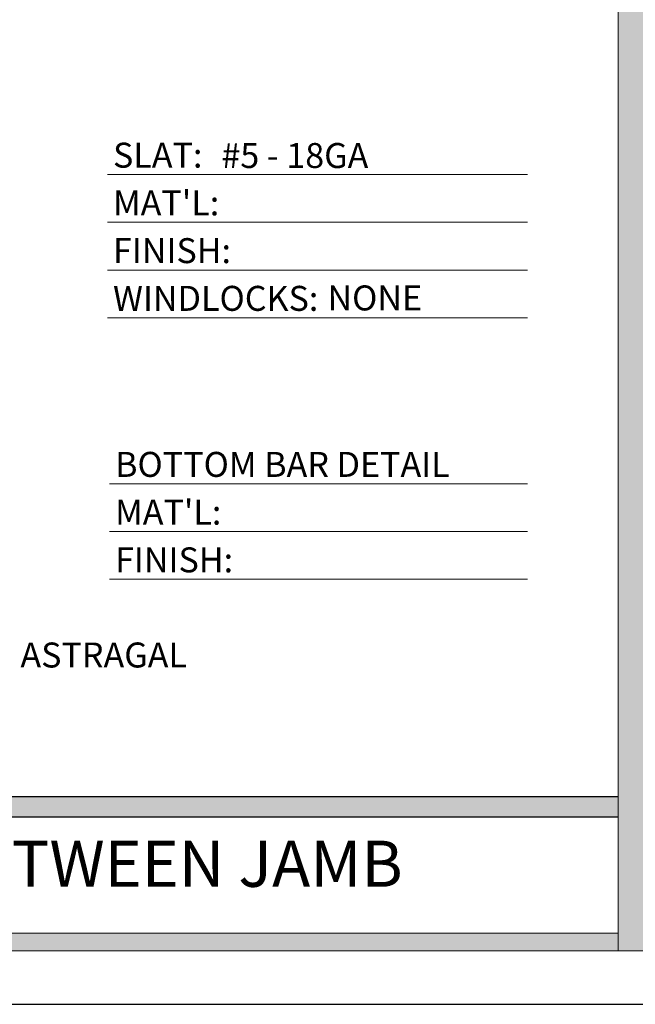
# Model space of a CAD drawing. Extents: x 323 to 631, y 149 to 386.
# Drawn here: x 469 to 503, y 224 to 279 of the extents above; entities that cross this region are included whole.
import ezdxf
from ezdxf.enums import TextEntityAlignment as Align

# ---------------------------------------------------------------- set-up
doc = ezdxf.new("R2010")
doc.units = 0
doc.header["$MEASUREMENT"] = 0
doc.layers.get('0').update_dxf_attribs({"lineweight": 25, "plot": 0})
doc.layers.add('INTERNET', color=7, linetype='Continuous')
doc.layers.add('TITLEBLOCK', color=2, linetype='Continuous')
doc.layers.add('layout box', color=40, linetype='Continuous', lineweight=15)
doc.layers.add('TEXT', color=3, linetype='Continuous', lineweight=0)
doc.styles.add('ROMANS', font='romans', dxfattribs={"height": 1.25})
doc.styles.get("Standard").update_dxf_attribs({"font": 'Tw Cen MT Regular.ttf'})

msp = doc.modelspace()

# ---------------------------------------------------------------- hatches: boundary and pattern name
at = {"layer": 'layout box', "linetype": 'Continuous', "lineweight": 5}
h = msp.add_hatch(color=256, dxfattribs=at)
h.dxf.hatch_style = 1
h.paths.add_polyline_path([(329.5532, 383.083), (329.5532, 226.6603), (502.3485, 226.6603), (502.3485, 227.638), (330.5309, 227.638), (330.5309, 382.1053), (502.3485, 382.1053), (502.3485, 383.083)])
h = msp.add_hatch(color=256, dxfattribs=at)
h.dxf.hatch_style = 1
h.paths.add_polyline_path([(504.2693, 383.083), (502.3485, 383.083), (502.3485, 226.6603), (504.2693, 226.6603)])
at = {"layer": 'TITLEBLOCK', "linetype": 'Continuous', "lineweight": 5}
h = msp.add_hatch(color=256, dxfattribs=at)
h.dxf.hatch_style = 1
h.paths.add_polyline_path([(502.3485, 234.1581), (330.5309, 234.1581), (330.5309, 235.3009), (502.3485, 235.3009)])

# ---------------------------------------------------------------- linework, layer by layer
at = {"linetype": 'Continuous'}
msp.add_lwpolyline([(570.5528, 386.083), (326.5532, 386.083), (326.5532, 223.6603), (570.5528, 223.6603)], close=True, dxfattribs=at)
at = {"layer": 'layout box', "linetype": 'Continuous'}
msp.add_line((502.3485, 226.6603), (502.3485, 383.083), dxfattribs=at)
msp.add_lwpolyline([(567.5528, 383.083), (329.5532, 383.083), (329.5532, 226.6603), (567.5528, 226.6603)], close=True, dxfattribs=at)
msp.add_lwpolyline([(502.3485, 382.1053), (330.5309, 382.1053), (330.5309, 227.638), (502.3485, 227.638)], dxfattribs=at)
at = {"layer": 'TEXT'}
for p, q in [((473.7279, 270.1558), (497.2764, 270.1558)), ((473.7279, 267.4812), (497.2764, 267.4812)), ((473.7279, 264.8066), (497.2764, 264.8066)), ((473.7279, 262.1321), (497.2764, 262.1321)), ((473.8446, 252.828), (497.2764, 252.828)), ((473.8446, 250.1534), (497.2764, 250.1534)), ((473.8446, 247.4788), (497.2764, 247.4788))]:
    msp.add_line(p, q, dxfattribs=at)
at = {"layer": 'TITLEBLOCK'}
for p, q in [((330.5309, 235.3009), (502.3485, 235.3009)), ((330.5309, 234.1581), (502.3485, 234.1581))]:
    msp.add_line(p, q, dxfattribs=at)

# ---------------------------------------------------------------- texts
at = {"layer": 'INTERNET', "color": 3, "insert": (493.8322, 264.8795), "char_height": 1.25, "attachment_point": 5, "style": 'ROMANS'}
msp.add_mtext('\\A1;   ', dxfattribs=at)
at = {"layer": 'TEXT'}
for s, p in [('SLAT: ', (474.0387, 270.5428)), ("MAT'L:", (474.0387, 267.8682)), ('FINISH:', (474.0387, 265.1937)), ('WINDLOCKS:', (474.0387, 262.5191)), ('BOTTOM BAR DETAIL', (474.1553, 253.215)), ("MAT'L:", (474.1553, 250.5404)), ('FINISH:', (474.1553, 247.8659))]:
    msp.add_text(s, height=1.4, dxfattribs=at).set_placement(p)
msp.add_text('ASTRAGAL', height=1.4, dxfattribs=at).set_placement((468.8505, 243.2339), align=Align.MIDDLE_LEFT)
for tag, p, s in [('#5 - 18GA', (480.1132, 270.5224), '#5 - 18GA'), ('NONE', (486.0563, 262.5423), 'NONE')]:
    msp.add_attdef(tag, p, s, height=1.4, dxfattribs=at)
msp.add_attdef('BETWEEN JAMB', text='', height=2.5844, dxfattribs=at).set_placement((477.1231, 231.5363), align=Align.MIDDLE_CENTER)

doc.saveas('drawing.dxf')
